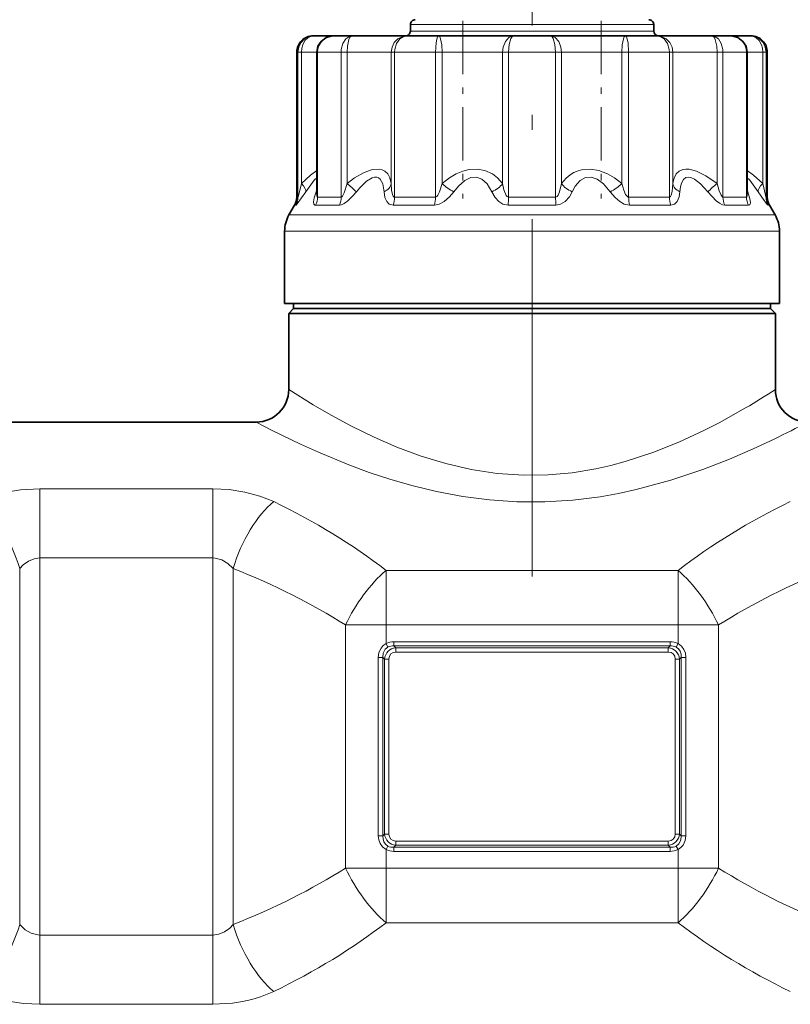
# Model space of a CAD drawing. Extents: x 0 to 420, y 0 to 297.
# Drawn here: x 188 to 200, y 181 to 196 of the extents above; entities that cross this region are included whole.
import ezdxf

# ---------------------------------------------------------------- set-up
doc = ezdxf.new("R2010")
doc.units = 0
doc.linetypes.add('DASHDOT', pattern=[18.5, 12, -3, 0.5, -3])

msp = doc.modelspace()

# ---------------------------------------------------------------- linework, layer by layer
at = {"color": 7, "linetype": 'DASHDOT', "lineweight": 13, "ltscale": 0.459015}
msp.add_line((196.158371, 187.635269), (196.158371, 205.99585), dxfattribs=at)
at = {"color": 7, "linetype": 'DASHDOT', "lineweight": 13, "ltscale": 0.068494}
for p, q in [((195.090744, 196.200714), (195.090744, 193.460968)), ((197.226013, 196.200714), (197.226013, 193.460968))]:
    msp.add_line(p, q, dxfattribs=at)
at = {"color": 7, "lineweight": 13}
for p, q in [((194.512909, 196.140808), (194.283371, 196.140808)), ((194.512909, 196.040802), (194.283371, 196.040802)), ((198.033371, 196.140808), (194.512909, 196.140808)), ((198.033371, 196.040802), (194.512909, 196.040802)), ((192.551651, 195.71582), (192.533371, 195.71582)), ((192.604294, 195.71582), (192.551651, 195.71582)), ((192.551651, 193.482559), (192.551651, 195.71582)), ((192.84198, 195.71582), (192.604294, 195.71582)), ((192.604294, 193.68927), (192.604294, 195.71582)), ((192.853088, 195.71582), (192.842056, 195.71582)), ((192.977142, 195.71582), (192.853088, 195.71582)), ((192.853088, 193.482559), (192.853088, 195.71582)), ((193.216644, 195.71582), (192.977142, 195.71582)), ((193.307144, 195.71582), (193.216644, 195.71582)), ((193.216644, 193.482559), (193.216644, 195.71582)), ((193.988693, 195.71582), (193.307144, 195.71582)), ((193.307144, 193.68927), (193.307144, 195.71582)), ((194.040161, 195.71582), (193.988693, 195.71582)), ((193.988693, 193.68927), (193.988693, 195.71582)), ((194.669861, 195.71582), (194.040161, 195.71582)), ((194.040161, 193.482559), (194.040161, 195.71582)), ((194.773987, 195.71582), (194.669861, 195.71582)), ((194.669861, 193.482559), (194.669861, 195.71582)), ((195.704987, 195.71582), (194.773987, 195.71582)), ((194.773987, 193.68927), (194.773987, 195.71582)), ((195.794815, 195.71582), (195.704987, 195.71582)), ((195.704987, 193.68927), (195.704987, 195.71582)), ((196.521927, 195.71582), (195.794815, 195.71582)), ((195.794815, 193.482559), (195.794815, 195.71582)), ((196.611771, 195.71582), (196.521927, 195.71582)), ((196.521927, 193.482559), (196.521927, 195.71582)), ((197.54277, 195.71582), (196.611771, 195.71582)), ((196.611771, 193.68927), (196.611771, 195.71582)), ((197.646896, 195.71582), (197.54277, 195.71582)), ((197.54277, 193.68927), (197.54277, 195.71582)), ((198.276581, 195.71582), (197.646896, 195.71582)), ((197.646896, 193.482559), (197.646896, 195.71582)), ((198.328064, 195.71582), (198.276581, 195.71582)), ((198.276581, 193.482559), (198.276581, 195.71582)), ((199.009613, 195.71582), (198.328064, 195.71582)), ((198.328064, 193.68927), (198.328064, 195.71582)), ((199.100113, 195.71582), (199.009613, 195.71582)), ((199.009613, 193.68927), (199.009613, 195.71582)), ((199.463669, 195.71582), (199.100113, 195.71582)), ((199.100113, 193.482559), (199.100113, 195.71582)), ((199.474701, 195.71582), (199.463669, 195.71582)), ((199.463669, 193.482559), (199.463669, 195.71582)), ((199.712463, 195.71582), (199.474777, 195.71582)), ((199.765106, 195.71582), (199.712463, 195.71582)), ((199.712463, 193.68927), (199.712463, 195.71582)), ((199.783371, 195.71582), (199.765106, 195.71582)), ((199.765106, 193.482559), (199.765106, 195.71582)), ((192.830719, 193.56427), (192.842041, 193.596893)), ((199.474701, 193.596924), (199.486038, 193.56427)), ((192.551651, 193.482559), (192.533371, 193.482559)), ((192.977142, 193.482559), (192.853088, 193.482559)), ((193.216644, 193.482559), (192.977142, 193.482559)), ((194.669861, 193.482559), (194.040161, 193.482559)), ((196.521927, 193.482559), (195.794815, 193.482559)), ((198.276581, 193.482559), (197.646896, 193.482559)), ((199.463669, 193.482559), (199.100113, 193.482559)), ((199.783371, 193.482559), (199.765106, 193.482559)), ((192.518326, 193.357559), (192.499878, 193.357559)), ((192.947754, 193.357559), (192.82254, 193.357559)), ((193.189453, 193.357559), (192.947754, 193.357559)), ((194.656113, 193.357559), (194.020599, 193.357559)), ((196.525299, 193.357559), (195.791458, 193.357559)), ((198.296158, 193.357559), (197.660645, 193.357559)), ((199.494202, 193.357559), (199.127289, 193.357559)), ((199.816864, 193.357559), (199.798431, 193.357559)), ((192.871384, 193.206848), (192.412857, 193.206848)), ((192.871384, 193.206848), (199.903885, 193.206848)), ((192.812592, 192.956848), (192.345871, 192.956848)), ((192.812592, 192.956848), (199.970871, 192.956848)), ((188.575851, 187.921173), (188.575851, 188.987549)), ((191.240906, 188.987549), (188.575851, 188.987549)), ((191.240906, 187.921173), (191.240906, 188.987549)), ((188.575851, 182.110458), (188.575851, 187.921173)), ((191.240906, 187.921173), (188.575851, 187.921173)), ((191.240906, 182.110458), (191.240906, 187.921173)), ((188.263351, 182.273224), (188.263351, 187.758392)), ((191.553406, 182.273224), (191.553406, 187.758408)), ((193.908371, 186.888794), (193.908371, 187.730743)), ((193.908371, 187.730743), (198.408371, 187.730743)), ((198.408371, 186.888794), (198.408371, 187.730743)), ((193.283371, 186.888794), (193.908371, 186.888794)), ((193.283371, 183.142822), (193.283371, 186.888794)), ((193.908371, 186.601425), (193.908371, 186.888794)), ((193.908371, 186.888794), (198.408371, 186.888794)), ((198.408371, 186.888794), (199.033371, 186.888794)), ((198.408371, 186.601425), (198.408371, 186.888794)), ((199.033371, 183.142822), (199.033371, 186.888794)), ((194.031067, 186.631287), (194.031067, 186.56633)), ((198.28569, 186.631287), (194.031067, 186.631287)), ((198.28569, 186.631287), (198.28569, 186.56633)), ((193.936768, 186.549683), (193.908371, 186.601425)), ((194.031067, 186.56633), (194.059937, 186.53746)), ((198.28569, 186.56633), (194.031067, 186.56633)), ((194.059937, 186.53746), (194.059937, 186.472504)), ((194.059937, 186.53746), (198.256821, 186.53746)), ((194.059937, 186.472504), (198.256821, 186.472504)), ((198.28569, 186.56633), (198.256821, 186.53746)), ((198.256821, 186.53746), (198.256821, 186.472504)), ((198.379974, 186.549683), (198.408371, 186.601425)), ((193.788849, 186.390015), (193.860962, 186.390015)), ((193.788849, 183.641602), (193.788849, 186.390015)), ((193.860962, 183.641602), (193.860962, 186.390015)), ((193.860962, 186.390015), (193.886719, 186.364258)), ((193.886719, 186.364258), (193.886719, 183.667358)), ((193.886719, 186.364258), (193.951675, 186.364258)), ((193.951675, 186.364258), (193.951675, 183.667358)), ((198.365082, 183.667358), (198.365082, 186.364258)), ((198.430023, 186.364258), (198.365082, 186.364258)), ((198.45578, 186.390015), (198.430023, 186.364258)), ((198.430023, 183.667358), (198.430023, 186.364258)), ((198.45578, 186.390015), (198.45578, 183.641602)), ((198.527908, 186.390015), (198.45578, 186.390015)), ((198.527908, 186.390015), (198.527908, 183.641602)), ((193.788849, 183.641602), (193.860962, 183.641602)), ((193.860962, 183.641602), (193.886719, 183.667358)), ((193.886719, 183.667358), (193.951675, 183.667358)), ((198.430023, 183.667358), (198.365082, 183.667358)), ((198.45578, 183.641602), (198.430023, 183.667358)), ((198.527908, 183.641602), (198.45578, 183.641602)), ((193.936768, 183.481934), (193.908371, 183.430206)), ((193.908371, 183.142822), (193.908371, 183.430206)), ((194.031067, 183.465302), (194.059937, 183.494171)), ((198.28569, 183.465302), (194.031067, 183.465302)), ((194.031067, 183.400345), (194.031067, 183.465302)), ((198.256821, 183.559113), (194.059937, 183.559113)), ((194.059937, 183.494171), (194.059937, 183.559113)), ((198.256821, 183.494171), (194.059937, 183.494171)), ((198.256821, 183.494171), (198.256821, 183.559113)), ((198.28569, 183.465302), (198.256821, 183.494171)), ((198.28569, 183.400345), (198.28569, 183.465302)), ((198.379974, 183.481934), (198.408371, 183.430206)), ((198.408371, 183.142822), (198.408371, 183.430206)), ((198.28569, 183.400345), (194.031067, 183.400345)), ((193.283371, 183.142822), (193.908371, 183.142822)), ((193.908371, 183.142822), (198.408371, 183.142822)), ((193.908371, 182.300873), (193.908371, 183.142822)), ((198.408371, 183.142822), (199.033371, 183.142822)), ((198.408371, 182.300873), (198.408371, 183.142822)), ((193.908371, 182.300873), (198.408386, 182.300873)), ((188.575851, 182.110458), (191.240906, 182.110458)), ((188.575851, 182.110458), (188.575851, 181.044067)), ((191.240906, 182.110458), (191.240906, 181.044067)), ((188.575851, 181.044067), (191.240906, 181.044067))]:
    msp.add_line(p, q, dxfattribs=at)
at = {"color": 7, "lineweight": 35}
for p, q in [((194.283371, 196.040802), (194.283371, 196.140808)), ((198.033371, 196.040802), (198.033371, 196.140808)), ((192.795364, 195.96582), (192.783371, 195.96582)), ((193.103928, 195.96582), (192.795364, 195.96582)), ((193.103394, 195.96582), (193.103836, 195.96582)), ((193.196533, 195.96582), (193.103836, 195.96582)), ((193.388, 195.96582), (193.196533, 195.96582)), ((194.230774, 195.96582), (193.388, 195.96582)), ((194.722961, 195.96582), (194.230774, 195.96582)), ((195.874222, 195.96582), (194.722961, 195.96582)), ((196.442535, 195.96582), (195.874222, 195.96582)), ((197.593796, 195.96582), (196.442535, 195.96582)), ((198.085968, 195.96582), (197.593796, 195.96582)), ((198.928757, 195.96582), (198.085968, 195.96582)), ((199.212921, 195.96582), (198.928757, 195.96582)), ((199.521393, 195.96582), (199.176895, 195.96582)), ((199.533371, 195.96582), (199.521393, 195.96582)), ((192.533371, 193.482559), (192.533371, 195.71582)), ((192.842056, 193.534485), (192.842056, 195.71582)), ((199.474701, 193.534485), (199.474701, 195.71582)), ((199.783371, 193.482559), (199.783371, 195.71582)), ((192.841888, 193.529541), (192.842056, 193.534485)), ((199.474854, 193.529541), (199.474701, 193.534485)), ((192.499878, 193.357559), (192.412857, 193.206848)), ((199.816864, 193.357559), (199.903885, 193.206848)), ((192.345871, 191.84082), (192.345871, 192.956848)), ((199.970871, 191.84082), (199.970871, 192.956848)), ((192.812592, 191.84082), (192.345871, 191.84082)), ((192.483383, 191.765808), (192.483383, 191.84082)), ((199.970871, 191.84082), (192.812592, 191.84082)), ((199.833374, 191.765808), (199.833374, 191.84082)), ((192.483383, 191.765808), (192.408371, 191.690811)), ((192.408371, 191.690811), (199.44931, 191.690811)), ((192.408371, 191.690811), (192.408371, 190.515808)), ((192.933258, 191.765808), (192.483383, 191.765808)), ((199.383499, 191.765808), (192.933258, 191.765808)), ((199.833374, 191.765808), (199.383499, 191.765808)), ((199.44931, 191.690811), (199.908371, 191.690811)), ((199.833374, 191.765808), (199.908371, 191.690811)), ((199.908371, 191.690811), (199.908371, 190.515808)), ((187.908371, 190.015808), (191.908371, 190.015808))]:
    msp.add_line(p, q, dxfattribs=at)
at = {"color": 7, "linetype": 'DASHDOT', "lineweight": 13, "ltscale": 0.175122}
for p, q in [((188.575851, 181.526291), (188.575851, 188.531158)), ((191.240906, 181.500458), (191.240906, 188.505341))]:
    msp.add_line(p, q, dxfattribs=at)
at = {"color": 7, "linetype": 'DASHDOT', "lineweight": 13, "ltscale": 0.135}
for p, q in [((193.458374, 186.888794), (198.858383, 186.888794)), ((193.458374, 183.142822), (198.858383, 183.142822))]:
    msp.add_line(p, q, dxfattribs=at)
at = {"color": 7, "lineweight": 13}
for points in [[(192.795364, 195.96582), (192.720367, 195.953735), (192.652664, 195.91864), (192.59845, 195.863312), (192.563599, 195.793243), (192.551651, 195.71582)], [(192.795364, 195.96582), (192.749832, 195.958984), (192.707535, 195.93898), (192.659073, 195.892975), (192.624893, 195.830582), (192.609482, 195.774689), (192.604294, 195.71582)], [(193.388, 195.96582), (193.334518, 195.953644), (193.287323, 195.918915), (193.241577, 195.846603), (193.218857, 195.756287), (193.216644, 195.71582)], [(193.388, 195.96582), (193.375687, 195.963394), (193.353165, 195.944672), (193.334717, 195.909744), (193.312225, 195.80835), (193.307144, 195.71582)], [(194.230774, 195.96582), (194.156982, 195.95372), (194.089996, 195.918701), (194.035797, 195.863403), (194.000763, 195.793396), (193.988693, 195.71582)], [(194.230774, 195.96582), (194.172775, 195.953644), (194.120514, 195.91893), (194.068878, 195.846802), (194.042694, 195.756012), (194.040161, 195.71582)], [(194.722961, 195.96582), (194.718811, 195.965149), (194.7108, 195.959961), (194.703278, 195.949829), (194.690308, 195.916809), (194.678802, 195.859207), (194.669861, 195.71582)], [(194.722961, 195.96582), (194.727646, 195.964294), (194.730835, 195.961639), (194.737274, 195.952545), (194.749222, 195.922638), (194.767532, 195.828674), (194.773987, 195.71582)], [(195.874222, 195.96582), (195.836121, 195.958954), (195.799927, 195.939148), (195.746964, 195.878357), (195.71405, 195.794983), (195.704987, 195.71582)], [(195.874222, 195.96582), (195.859711, 195.961182), (195.85025, 195.953125), (195.832642, 195.926514), (195.804565, 195.832916), (195.794815, 195.71582)], [(196.442535, 195.96582), (196.457031, 195.961182), (196.466507, 195.953125), (196.484116, 195.926514), (196.512192, 195.832916), (196.521927, 195.71582)], [(196.442535, 195.96582), (196.480637, 195.958954), (196.51683, 195.939148), (196.569794, 195.878357), (196.602692, 195.794983), (196.611771, 195.71582)], [(197.593796, 195.96582), (197.589111, 195.964294), (197.585907, 195.961639), (197.579468, 195.952545), (197.56752, 195.922638), (197.549225, 195.828674), (197.54277, 195.71582)], [(197.593796, 195.96582), (197.597931, 195.965149), (197.605957, 195.959961), (197.61348, 195.949829), (197.626434, 195.916809), (197.637955, 195.859207), (197.646896, 195.71582)], [(198.085968, 195.96582), (198.143967, 195.953644), (198.196243, 195.91893), (198.247879, 195.846802), (198.274063, 195.756012), (198.276581, 195.71582)], [(198.085968, 195.96582), (198.159775, 195.95372), (198.226761, 195.918701), (198.28096, 195.863403), (198.315994, 195.793396), (198.328064, 195.71582)], [(198.928757, 195.96582), (198.941071, 195.963394), (198.963577, 195.944672), (198.98204, 195.909744), (199.004517, 195.80835), (199.009613, 195.71582)], [(198.928757, 195.96582), (198.982239, 195.953644), (199.029419, 195.918915), (199.07518, 195.846603), (199.0979, 195.756287), (199.100113, 195.71582)], [(199.521393, 195.96582), (199.566925, 195.958984), (199.609222, 195.93898), (199.657684, 195.892975), (199.691864, 195.830582), (199.707275, 195.774689), (199.712463, 195.71582)], [(199.521393, 195.96582), (199.59639, 195.953735), (199.664078, 195.91864), (199.718307, 195.863312), (199.753159, 195.793243), (199.765106, 195.71582)], [(193.988693, 193.68927), (193.968796, 193.777664), (193.934448, 193.841003), (193.888855, 193.88356), (193.848312, 193.903458), (193.802856, 193.913788), (193.6978, 193.907074), (193.572876, 193.863281), (193.424728, 193.777527), (193.307144, 193.68927)], [(195.704987, 193.68927), (195.628632, 193.777893), (195.546844, 193.841309), (195.433289, 193.893433), (195.314301, 193.914749), (195.189896, 193.907349), (195.092438, 193.88266), (194.991318, 193.840225), (194.884888, 193.776947), (194.773987, 193.68927)], [(197.54277, 193.68927), (197.430496, 193.777893), (197.32283, 193.841537), (197.188934, 193.893463), (197.061325, 193.914764), (196.939224, 193.907196), (196.871124, 193.889435), (196.804916, 193.861237), (196.744492, 193.824326), (196.686203, 193.776077), (196.611771, 193.68927)], [(199.009613, 193.68927), (198.838715, 193.811951), (198.695312, 193.883972), (198.57785, 193.913773), (198.526413, 193.914948), (198.479721, 193.907013), (198.42543, 193.881927), (198.380646, 193.838852), (198.347046, 193.775177), (198.328064, 193.68927)], [(192.842056, 193.893997), (192.746384, 193.822113), (192.604294, 193.68927)], [(192.842056, 193.779266), (192.802856, 193.74057), (192.673996, 193.56427)], [(193.879074, 193.56427), (193.859497, 193.687103), (193.82074, 193.758606), (193.794357, 193.779266), (193.764297, 193.789352), (193.730728, 193.789276), (193.693558, 193.779114), (193.607407, 193.727081), (193.502472, 193.625809), (193.450912, 193.56427)], [(195.538177, 193.56427), (195.465942, 193.687073), (195.386902, 193.758575), (195.303604, 193.788742), (195.216034, 193.782196), (195.123245, 193.738495), (195.02388, 193.651917), (194.953293, 193.56427)], [(197.363464, 193.56427), (197.257965, 193.687027), (197.159576, 193.758667), (197.06871, 193.788696), (196.982712, 193.782227), (196.901215, 193.738312), (196.824997, 193.651398), (196.77858, 193.56427)], [(198.865845, 193.56427), (198.755356, 193.687012), (198.663971, 193.758774), (198.618164, 193.781036), (198.577194, 193.790253), (198.529724, 193.782822), (198.490433, 193.752197), (198.460175, 193.695831), (198.445557, 193.638763), (198.437668, 193.56427)], [(199.712463, 193.68927), (199.570374, 193.822128), (199.474701, 193.893997)], [(199.642761, 193.56427), (199.51387, 193.740585), (199.474701, 193.779266)], [(192.551651, 193.482559), (192.552063, 193.482788), (192.552383, 193.483215), (192.553162, 193.48468), (192.558899, 193.50177), (192.604294, 193.68927)], [(193.216644, 193.482559), (193.222595, 193.484314), (193.226898, 193.487442), (193.236252, 193.498428), (193.260971, 193.547089), (193.307144, 193.68927)], [(193.988693, 193.68927), (193.9953, 193.588623), (194.007843, 193.524231), (194.018845, 193.498199), (194.025055, 193.489929), (194.034927, 193.483368), (194.040161, 193.482559)], [(194.669861, 193.482559), (194.681763, 193.485626), (194.689957, 193.491089), (194.706894, 193.510315), (194.734055, 193.562439), (194.773987, 193.68927)], [(195.704987, 193.68927), (195.724121, 193.59552), (195.760193, 193.506485), (195.77533, 193.489929), (195.794815, 193.482559)], [(196.521927, 193.482559), (196.535324, 193.486008), (196.544128, 193.492157), (196.561295, 193.51387), (196.583725, 193.56546), (196.611771, 193.68927)], [(197.54277, 193.68927), (197.57254, 193.588623), (197.601105, 193.524246), (197.62825, 193.489929), (197.640808, 193.483368), (197.646896, 193.482559)], [(198.276581, 193.482559), (198.286636, 193.485672), (198.292862, 193.491211), (198.304123, 193.510773), (198.318451, 193.567245), (198.328064, 193.68927)], [(199.009613, 193.68927), (199.04361, 193.578857), (199.071594, 193.513107), (199.087204, 193.490021), (199.094086, 193.48436), (199.100113, 193.482559)], [(199.712463, 193.68927), (199.754654, 193.513092), (199.763733, 193.48436), (199.764435, 193.483124), (199.764725, 193.482758), (199.765106, 193.482559)], [(192.518326, 193.357559), (192.519455, 193.357788), (192.522568, 193.359589), (192.538742, 193.375946), (192.673996, 193.56427)], [(192.830719, 193.56427), (192.802307, 193.471237), (192.792831, 193.4086), (192.79747, 193.375031), (192.803879, 193.364899), (192.812134, 193.35939), (192.82254, 193.357559)], [(192.842056, 193.534485), (192.84433, 193.498352), (192.847076, 193.48822), (192.849472, 193.484299), (192.85083, 193.483185), (192.853088, 193.482559)], [(193.189453, 193.357559), (193.222839, 193.363831), (193.262283, 193.382721), (193.317657, 193.422928), (193.381882, 193.484161), (193.450912, 193.56427)], [(193.879089, 193.56427), (193.892548, 193.473907), (193.920029, 193.412186), (193.958664, 193.374329), (194.020599, 193.357559)], [(194.656113, 193.357559), (194.728485, 193.371063), (194.806137, 193.412262), (194.888184, 193.484253), (194.953293, 193.56427)], [(195.538193, 193.56427), (195.589294, 193.473892), (195.64682, 193.412201), (195.708954, 193.374329), (195.791458, 193.357559)], [(196.525299, 193.357559), (196.599396, 193.371002), (196.669891, 193.412186), (196.734863, 193.484375), (196.77858, 193.56427)], [(197.363464, 193.56427), (197.43837, 193.47403), (197.51059, 193.412262), (197.579788, 193.374298), (197.660645, 193.357559)], [(198.296158, 193.357559), (198.352264, 193.370987), (198.396698, 193.41217), (198.426941, 193.484436), (198.437668, 193.56427)], [(198.865845, 193.56427), (198.997986, 193.423859), (199.047791, 193.38681), (199.090942, 193.364883), (199.127289, 193.357559)], [(199.463669, 193.482559), (199.465912, 193.483185), (199.467285, 193.484314), (199.469681, 193.48822), (199.472427, 193.498352), (199.474701, 193.534485)], [(199.494202, 193.357559), (199.507523, 193.360764), (199.514282, 193.366486), (199.522537, 193.386658), (199.521606, 193.434326), (199.486038, 193.56427)], [(199.642761, 193.56427), (199.737579, 193.427582), (199.788208, 193.364868), (199.796051, 193.358368), (199.797745, 193.357635), (199.798431, 193.357559)], [(199.44931, 190.233734), (199.041077, 190.00589), (198.804962, 189.884903), (198.418228, 189.705139), (198.018646, 189.545166), (197.592224, 189.405518), (197.370453, 189.346252), (197.14386, 189.295532), (196.779099, 189.235336), (196.407471, 189.201874), (196.032852, 189.197052), (195.622238, 189.22522), (195.218979, 189.286453), (194.827759, 189.37677), (194.452316, 189.490845), (194.076981, 189.630341), (193.725204, 189.782806), (193.375198, 189.953888), (193.063934, 190.121216), (192.786072, 190.28183), (192.408371, 190.515808)], [(199.888107, 189.752533), (199.568405, 189.603302), (199.199585, 189.444061), (198.79129, 189.285126), (198.295532, 189.118622), (197.765015, 188.975189), (197.489059, 188.915649), (197.207306, 188.865936), (196.785065, 188.813019), (196.356293, 188.786407), (195.925232, 188.787537), (195.504349, 188.815659), (195.090103, 188.868988), (194.686157, 188.944855), (194.328735, 189.030914), (193.984695, 189.129837), (193.650421, 189.240326), (193.333664, 189.357422), (192.868088, 189.550064), (192.592896, 189.674637), (192.15596, 189.887512), (191.908371, 190.015808)], [(188.575851, 188.987549), (188.273499, 188.969177), (188.121689, 188.945435), (187.974442, 188.912094), (187.841049, 188.871979), (187.638351, 188.789398)], [(192.178406, 188.789398), (191.965698, 188.875336), (191.734756, 188.9375), (191.491074, 188.975021), (191.240906, 188.987549)], [(188.575851, 187.921173), (188.4841, 187.908691), (188.396835, 187.872253), (188.317291, 187.814407), (188.263351, 187.758392)], [(191.553406, 187.758408), (191.470932, 187.838196), (191.377029, 187.893356), (191.275131, 187.919449), (191.240906, 187.921173)], [(193.788849, 186.390015), (193.798996, 186.464722), (193.831207, 186.53363), (193.86554, 186.57225), (193.908371, 186.601425)], [(193.860962, 186.390015), (193.866272, 186.45697), (193.894653, 186.515747), (193.936768, 186.549683)], [(198.379974, 186.549683), (198.416382, 186.522369), (198.441391, 186.483734), (198.454178, 186.438141), (198.45578, 186.390015)], [(198.408371, 186.601425), (198.4608, 186.563263), (198.4991, 186.511322), (198.520981, 186.452209), (198.527908, 186.390015)], [(193.908371, 183.430206), (193.855957, 183.468353), (193.817657, 183.520294), (193.795761, 183.579407), (193.788849, 183.641602)], [(193.936768, 183.481934), (193.90036, 183.509247), (193.875366, 183.547897), (193.862579, 183.593475), (193.860962, 183.641602)], [(198.45578, 183.641602), (198.450485, 183.574661), (198.422104, 183.515869), (198.379974, 183.481934)], [(198.527908, 183.641602), (198.517761, 183.566895), (198.48555, 183.498001), (198.451218, 183.459381), (198.408371, 183.430206)], [(188.263351, 182.273224), (188.34581, 182.19342), (188.439728, 182.138275), (188.541626, 182.112183), (188.575851, 182.110458)], [(191.240906, 182.110458), (191.332657, 182.12294), (191.419922, 182.159378), (191.499466, 182.217224), (191.553406, 182.273224)], [(187.638351, 181.242218), (187.851059, 181.156281), (188.082001, 181.094116), (188.325684, 181.05661), (188.575851, 181.044067)], [(191.240906, 181.044067), (191.543243, 181.062439), (191.695068, 181.086182), (191.842316, 181.119537), (191.975708, 181.159637), (192.178406, 181.242218)]]:
    msp.add_lwpolyline(points, dxfattribs=at)
at = {"color": 7, "lineweight": 35}
for points in [[(192.842056, 195.71582), (192.85968, 195.805969), (192.908249, 195.881927), (192.988174, 195.940048), (193.083755, 195.965073), (193.103836, 195.96582)], [(199.474701, 195.71582), (199.457077, 195.805969), (199.408508, 195.881927), (199.328583, 195.940048), (199.23111, 195.96521), (199.212921, 195.96582)]]:
    msp.add_lwpolyline(points, dxfattribs=at)
for centre, radius, start, end in [((194.358383, 196.140808), 0.075, 90.000003, 180.000005), ((197.958374, 196.140808), 0.075, 0, 90.000003), ((194.208374, 196.040802), 0.075, 269.999997, 0), ((198.108383, 196.040802), 0.075, 180.000005, 269.999997), ((192.783371, 195.71582), 0.25, 90.000003, 180.000005), ((199.533371, 195.71582), 0.25, 0, 90.000003), ((192.283371, 193.482559), 0.25, 329.999999, 360), ((200.033371, 193.482559), 0.25, 180.000005, 210.000003), ((192.845871, 192.956848), 0.5, 149.999997, 180.000005), ((199.470871, 192.956848), 0.5, 0, 30.000001), ((191.908371, 190.515808), 0.500002, 270.000107, 359.999843), ((200.408371, 190.515808), 0.5, 180.000022, 269.999991)]:
    msp.add_arc(centre, radius, start, end, dxfattribs=at)
at = {"color": 7, "lineweight": 13}
for centre, radius, start, end in [((193.103989, 195.714767), 0.251015, 90.032596, 179.761891), ((199.212769, 195.714767), 0.251015, 0.238108, 89.967402), ((191.558151, 191.52594), 2.781776, 47.120942, 51.0456), ((195.362854, 194.341339), 0.878551, 227.915452, 242.20821), ((196.953903, 194.341339), 0.878551, 297.792427, 312.084987), ((200.75827, 191.526367), 2.781228, 128.954668, 132.880046), ((192.300674, 193.482513), 0.250976, 330.138491, 0.008814), ((192.765472, 193.651123), 0.108624, 306.911098, 314.830996), ((192.920609, 193.481247), 0.29599, 335.29419, 0.253553), ((194.118958, 193.47937), 0.550862, 347.223193, 0.331742), ((198.732315, 193.47876), 2.210367, 179.901555, 183.14333), ((198.67218, 193.480042), 0.395544, 179.634057, 198.040656), ((199.732559, 193.481903), 0.268869, 179.862158, 207.551981), ((199.55127, 193.651123), 0.108624, 225.169457, 233.088911), ((192.794006, 201.577637), 13.152105, 300.399551, 302.74696), ((193.031677, 203.945587), 15.762421, 295.784406, 297.904052), ((194.027405, 186.377335), 0.253859, 89.175728, 117.975822), ((198.289352, 186.377319), 0.253861, 62.027591, 90.827453), ((194.072296, 186.351898), 0.18583, 93.813372, 176.186628), ((194.013916, 186.384705), 0.18227, 84.604645, 115.059154), ((198.244446, 186.351898), 0.18583, 3.813374, 86.186626), ((198.302841, 186.384705), 0.182269, 64.940756, 95.395401), ((194.072296, 183.679733), 0.18583, 183.813372, 266.186628), ((198.244446, 183.679733), 0.18583, 273.813374, 356.186627), ((194.02739, 183.654297), 0.253861, 242.027593, 270.827454), ((194.013916, 183.646912), 0.182269, 244.940751, 275.395403), ((198.289337, 183.654297), 0.253859, 269.17573, 297.975831), ((198.302841, 183.646912), 0.18227, 264.60464, 295.059156)]:
    msp.add_arc(centre, radius, start, end, dxfattribs=at)
for centre, major_axis, ratio, start_param, end_param in [((192.460846, 193.68927), (0.207687, -0.139153), 0.363331, 0.163622273, 1.07388121), ((193.739655, 193.68927), (0.249359, 0.017838), 0.630762, 5.259995335, 6.170253029), ((195.500244, 193.68927), (0.226303, 0.106232), 0.518571, 4.637223516, 5.54748121), ((196.816513, 193.68927), (0.226303, -0.106232), 0.518565, 3.877287289, 4.787546225), ((198.577103, 193.68927), (0.249359, -0.017838), 0.630756, 3.254527394, 4.164786331), ((199.855911, 193.68927), (0.207687, 0.139153), 0.363338, 2.067720991, 2.977978685), ((192.625137, 193.482559), (0, -0.25), 0.911805, 1.047197551, 1.570796327), ((193.894089, 193.482559), (0, -0.25), 0.584334, 1.047197551, 1.570796327), ((195.769745, 193.482559), (0, -0.25), 0.100291, 1.047197551, 1.570796327), ((197.749542, 193.482559), (0, -0.25), 0.410625, 4.71238898, 5.235987756), ((199.302994, 193.482559), (0, -0.25), 0.811514, 4.71238898, 5.235987756), ((200.01384, 193.482559), (0, -0.25), 0.994958, 4.71238898, 5.235987756), ((187.638351, 187.758392), (0.460022, -1.162277), 0.472987, 1.385734189, 2.44481624), ((192.178406, 187.758408), (-0.460022, -1.162277), 0.472986, 3.838370188, 4.897451293), ((186.607086, 183.066742), (9.893265, -0.064377), 0.702208, 0.74526608, 0.977188439), ((205.70993, 183.066528), (9.893555, 0.064095), 0.702211, 2.164436431, 2.396353981), ((185.924149, 183.016373), (9.957397, -0.000961), 0.577392, 0.739160344, 0.970012739), ((193.908371, 186.888794), (-0.668976, -1.055916), 0.438353, 4.107121695, 4.983282142), ((198.408371, 186.888794), (-0.668976, 1.055916), 0.438353, 4.441495818, 5.317656265), ((206.393143, 183.015991), (9.957977, 0.000603), 0.577397, 2.171624978, 2.402467699), ((194.096024, 186.328171), (0.114105, -0.114113), 0.774591, 2.482539739, 3.800645704), ((198.220734, 186.328171), (0.114105, 0.114113), 0.774591, 5.624132392, 6.942238357), ((194.096024, 183.703461), (0.114105, 0.114113), 0.774591, 2.482539739, 3.800645704), ((198.220734, 183.703461), (0.114105, -0.114113), 0.774591, 5.624132392, 6.942238357), ((185.944397, 187.000473), (9.93486, 0.014801), 0.57717, 5.311451202, 5.542682017), ((193.908371, 183.142822), (0.668976, -1.055916), 0.438354, 4.441495732, 5.317658369), ((198.408386, 183.142822), (-0.668976, -1.055916), 0.438354, 0.965526974, 1.841689568), ((206.37291, 187.000854), (9.935471, -0.014427), 0.577176, 3.882059015, 4.113279646), ((187.638351, 182.273224), (-0.460022, -1.162277), 0.472986, 0.696777535, 1.75585864), ((192.178406, 182.273224), (0.460022, -1.162277), 0.472987, 4.527326842, 5.586408894), ((186.539856, 187.025894), (9.968414, -0.010246), 0.703213, 5.314322797, 5.544973192), ((205.777237, 187.026199), (9.968796, 0.01062), 0.703218, 3.87976901, 4.11041304)]:
    msp.add_ellipse(centre, major_axis=major_axis, ratio=ratio, start_param=start_param, end_param=end_param, dxfattribs=at)

doc.saveas('drawing.dxf')
